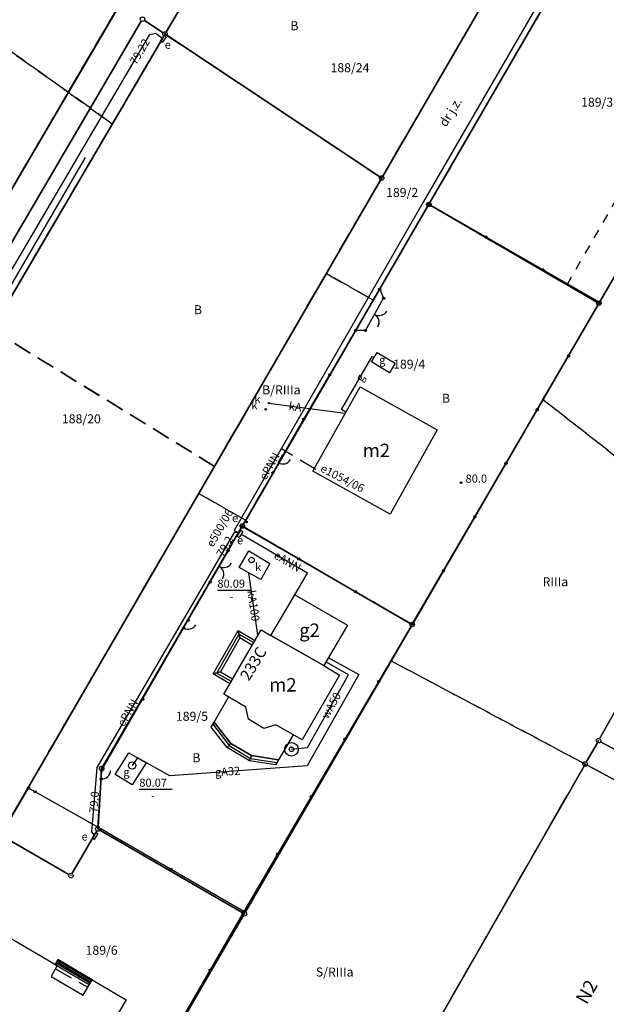
# Model space of a CAD drawing. Units: millimetres. Extents: x -10522 to -9187, y 12766 to 13681.
# Drawn here: x -10117 to -10052, y 13006 to 13115 of the extents above; entities that cross this region are included whole.
import ezdxf

# ---------------------------------------------------------------- set-up
doc = ezdxf.new("R2010")
doc.units = ezdxf.units.MM
for name, pattern in [('4001', [0]), ('4002', [2, 1, -1]), ('4003', [3, 2, -1])]:
    doc.linetypes.add(name, pattern=pattern)
doc.styles.get("Standard").update_dxf_attribs({"font": 'arial.ttf'})

msp = doc.modelspace()

# ---------------------------------------------------------------- linework, layer by layer
at = {"color": 253, "linetype": '4001'}
for p, q in [((-10031.48, 13165.15), (-10072.31, 13094.59)), ((-9994.52, 13138.95), (-10052.75, 13035.05)), ((-10052.75, 13035.05), (-9994.52, 13138.95)), ((-10100.85, 13113.48), (-10086.95, 13137.2)), ((-10086.95, 13137.2), (-10100.85, 13113.48)), ((-10071.58, 13094.56), (-10053.45, 13125.8)), ((-10053.45, 13125.8), (-10071.58, 13094.56)), ((-10120.29, 13092.16), (-10103.3, 13121.17)), ((-10103.3, 13121.17), (-10120.29, 13092.16)), ((-10076.81, 13097.5), (-10063, 13121.28)), ((-10063, 13121.28), (-10076.81, 13097.5)), ((-10146.11, 13042.15), (-10103.61, 13114.7)), ((-10103.61, 13114.7), (-10146.11, 13042.15)), ((-10103.27, 13114.78), (-10101.19, 13113.4)), ((-10101.19, 13113.4), (-10103.27, 13114.78)), ((-10034.56, 13114.84), (-10052.7, 13083.61)), ((-10052.7, 13083.61), (-10034.56, 13114.84)), ((-10121.35, 13081.39), (-10102.67, 13113.21)), ((-10102.67, 13113.21), (-10102.01, 13113.36)), ((-10102.01, 13113.36), (-10101.27, 13112.77)), ((-10143.52, 13040.64), (-10101.11, 13113.04)), ((-10101.11, 13113.04), (-10143.52, 13040.64)), ((-10101.49, 13112.46), (-10101.05, 13113.09)), ((-10101.28, 13112.32), (-10101.49, 13112.46)), ((-10100.84, 13112.95), (-10101.28, 13112.32)), ((-10101.05, 13113.09), (-10100.84, 13112.95)), ((-10100.77, 13113.12), (-10077.14, 13097.42)), ((-10077.14, 13097.42), (-10100.77, 13113.12)), ((-10109.85, 13099.56), (-10150.82, 13029.2)), ((-10118.25, 13026.05), (-10077.06, 13097.06)), ((-10077.06, 13097.06), (-10118.25, 13026.05)), ((-10072.31, 13094.59), (-10093.29, 13058.16)), ((-10092.27, 13058.88), (-10071.83, 13094.12)), ((-10071.83, 13094.12), (-10092.27, 13058.88)), ((-10071.69, 13094.37), (-10077.15, 13084.93)), ((-10052.72, 13083.48), (-10071.69, 13094.37)), ((-10071.48, 13094.22), (-10053.05, 13083.51)), ((-10053.05, 13083.51), (-10071.48, 13094.22)), ((-10077.15, 13084.93), (-10076.72, 13083.93)), ((-10073.54, 13047.76), (-10052.72, 13083.48)), ((-10052.96, 13083.17), (-10073.41, 13047.94)), ((-10073.41, 13047.94), (-10052.96, 13083.17)), ((-10079.83, 13080.36), (-10085.59, 13070.52)), ((-10078.73, 13080.35), (-10079.83, 13080.36)), ((-10081.4, 13071.59), (-10078, 13077.48)), ((-10078.05, 13076.88), (-10077.42, 13077.93)), ((-10078, 13077.48), (-10077.74, 13077.4)), ((-10077.42, 13077.93), (-10075.42, 13076.72)), ((-10076.05, 13075.67), (-10078.05, 13076.88)), ((-10075.42, 13076.72), (-10076.05, 13075.67)), ((-10084.56, 13064.74), (-10079.32, 13074.12)), ((-10079.32, 13074.12), (-10070.76, 13069.34)), ((-10089.44, 13072.3), (-10080.97, 13071.18)), ((-10080.91, 13071.28), (-10081.4, 13071.59)), ((-10085.59, 13070.52), (-10092.43, 13058.61)), ((-10070.76, 13069.34), (-10075.99, 13059.98)), ((-10075.99, 13059.98), (-10084.56, 13064.74)), ((-10093.97, 13055.91), (-10092.43, 13058.61)), ((-10092.43, 13058.61), (-10073.54, 13047.76)), ((-10092.18, 13058.53), (-10073.76, 13047.84)), ((-10073.76, 13047.84), (-10092.18, 13058.53)), ((-10108.51, 13031.84), (-10093.27, 13057.94)), ((-10107.89, 13031.96), (-10092.52, 13058.44)), ((-10092.52, 13058.44), (-10107.89, 13031.96)), ((-10093.29, 13058.16), (-10092.75, 13057.84)), ((-10093.27, 13057.94), (-10092.66, 13058.01)), ((-10092.96, 13057.5), (-10092.55, 13058.18)), ((-10092.74, 13057.38), (-10092.96, 13057.5)), ((-10092.33, 13058.05), (-10092.74, 13057.38)), ((-10085.16, 13053.43), (-10092.56, 13057.76)), ((-10092.55, 13058.18), (-10092.33, 13058.05)), ((-10092.73, 13054.07), (-10091.66, 13055.9)), ((-10091.66, 13055.9), (-10089.36, 13054.51)), ((-10089.36, 13054.51), (-10090.33, 13052.71)), ((-10090.33, 13052.71), (-10092.73, 13054.07)), ((-10090.67, 13046.54), (-10091.69, 13053.48)), ((-10086.58, 13051.02), (-10085.16, 13053.43)), ((-10098.41, 13048.2), (-10095.96, 13052.44)), ((-10089.24, 13046.51), (-10086.58, 13051.02)), ((-10086.58, 13051.02), (-10080.73, 13047.66)), ((-10073.54, 13047.76), (-10092.22, 13015.89)), ((-10080.73, 13047.66), (-10083.37, 13043.16)), ((-10108.01, 13031.52), (-10098.91, 13047.33)), ((-10095.65, 13042.25), (-10092.87, 13047.05)), ((-10094.45, 13039.98), (-10090.32, 13047.15)), ((-10092.87, 13047.05), (-10092.68, 13046.24)), ((-10092.87, 13047.05), (-10091.02, 13045.95)), ((-10092.68, 13046.24), (-10092.87, 13047.05)), ((-10073.67, 13047.5), (-10092.05, 13015.84)), ((-10092.05, 13015.84), (-10073.67, 13047.5)), ((-10090.32, 13047.15), (-10089.24, 13046.51)), ((-10089.24, 13046.51), (-10083.37, 13043.16)), ((-10083.37, 13043.16), (-10089.24, 13046.51)), ((-10092.68, 13046.24), (-10094.82, 13042.49)), ((-10091.34, 13045.42), (-10092.68, 13046.24)), ((-10091.02, 13045.95), (-10091.34, 13045.42)), ((-10080.63, 13042.16), (-10083.13, 13043.6)), ((-10082.88, 13044.06), (-10079.46, 13042.17)), ((-10095.65, 13042.25), (-10094.82, 13042.49)), ((-10094.82, 13042.49), (-10095.65, 13042.25)), ((-10093.8, 13041.15), (-10095.65, 13042.25)), ((-10094.82, 13042.49), (-10093.5, 13041.69)), ((-10079.46, 13042.17), (-10085.21, 13032.03)), ((-10085.17, 13034.06), (-10080.63, 13042.16)), ((-10083.37, 13043.16), (-10081.63, 13042.11)), ((-10093.5, 13041.69), (-10093.8, 13041.15)), ((-10081.63, 13042.11), (-10085.77, 13034.93)), ((-10092.01, 13038.55), (-10094.45, 13039.98)), ((-10095.53, 13036.89), (-10093.92, 13039.67)), ((-10095.53, 13036.89), (-10093.92, 13039.67)), ((-10091.7, 13037.23), (-10092.01, 13038.55)), ((-10095.86, 13036.32), (-10095.53, 13036.89)), ((-10093.66, 13034.52), (-10095.53, 13036.89)), ((-10093.66, 13034.52), (-10095.53, 13036.89)), ((-10095.53, 13036.89), (-10093.66, 13034.52)), ((-10090.01, 13036.19), (-10091.7, 13037.23)), ((-10094.07, 13034.07), (-10095.86, 13036.32)), ((-10088.67, 13036.58), (-10090.01, 13036.19)), ((-10085.77, 13034.93), (-10088.67, 13036.58)), ((-10094.07, 13034.07), (-10093.66, 13034.52)), ((-10093.66, 13034.52), (-10094.07, 13034.07)), ((-10091.39, 13033.19), (-10093.66, 13034.52)), ((-10091.39, 13033.19), (-10093.66, 13034.52)), ((-10093.66, 13034.52), (-10091.39, 13033.19)), ((-10086.77, 13035.49), (-10088.38, 13032.71)), ((-10086.77, 13035.49), (-10088.38, 13032.71)), ((-10052.99, 13034.61), (-10054.23, 13032.46)), ((-10054.23, 13032.46), (-10052.99, 13034.61)), ((-10052.65, 13034.71), (-10036.61, 13026.11)), ((-10036.61, 13026.11), (-10052.65, 13034.71)), ((-10106.5, 13031.09), (-10105, 13033.47)), ((-10105, 13033.47), (-10103.07, 13032.36)), ((-10091.6, 13032.59), (-10094.07, 13034.07)), ((-10086.94, 13033.88), (-10085.17, 13034.06)), ((-10104.04, 13032.92), (-10104.62, 13032.08)), ((-10103.07, 13032.36), (-10104.61, 13029.93)), ((-10100.43, 13030.94), (-10104.04, 13032.92)), ((-10091.6, 13032.59), (-10091.39, 13033.19)), ((-10091.39, 13033.19), (-10091.6, 13032.59)), ((-10088.71, 13032.14), (-10091.6, 13032.59)), ((-10088.38, 13032.71), (-10091.39, 13033.19)), ((-10088.38, 13032.71), (-10091.39, 13033.19)), ((-10091.39, 13033.19), (-10088.38, 13032.71)), ((-10088.38, 13032.71), (-10088.71, 13032.14)), ((-10109.1, 13024.72), (-10108.51, 13031.84)), ((-10108.41, 13025.29), (-10108.03, 13031.49)), ((-10108.03, 13031.49), (-10108.41, 13025.29)), ((-10085.21, 13032.03), (-10100.43, 13030.94)), ((-10054.47, 13032.02), (-10072.12, 13001.22)), ((-10072.12, 13001.22), (-10054.47, 13032.02)), ((-10054.13, 13032.12), (-10038.02, 13023.44)), ((-10038.02, 13023.44), (-10054.13, 13032.12)), ((-10108.42, 13025.24), (-10108.07, 13030.59)), ((-10104.61, 13029.93), (-10106.5, 13031.09)), ((-10140.84, 12987.27), (-10116.12, 13029.58)), ((-10115.38, 13029.15), (-10116.12, 13029.58)), ((-10108.42, 13025.24), (-10115.38, 13029.15)), ((-10111.31, 13020.07), (-10108.56, 13024.82)), ((-10108.56, 13024.82), (-10111.31, 13020.07)), ((-10108.82, 13024.33), (-10109.1, 13024.72)), ((-10109.02, 13024), (-10108.61, 13024.66)), ((-10108.61, 13024.66), (-10108.42, 13024.54)), ((-10092.22, 13015.89), (-10108.42, 13025.24)), ((-10108.21, 13024.92), (-10092.4, 13015.75)), ((-10092.4, 13015.75), (-10108.21, 13024.92)), ((-10119, 13024.25), (-10111.65, 13019.98)), ((-10111.65, 13019.98), (-10119, 13024.25)), ((-10108.83, 13023.88), (-10109.02, 13024)), ((-10108.42, 13024.54), (-10108.83, 13023.88)), ((-10092.22, 13015.89), (-10126.2, 12957.08)), ((-10092.31, 13015.4), (-10099.14, 13003.64)), ((-10099.14, 13003.64), (-10092.31, 13015.4)), ((-10120.37, 13014.21), (-10112.93, 13009.87)), ((-10109.07, 13008.31), (-10112.86, 13010.55)), ((-10112.93, 13009.87), (-10113.62, 13008.66)), ((-10113.62, 13008.66), (-10110.06, 13006.58)), ((-10110.06, 13006.58), (-10109.07, 13008.31)), ((-10109.07, 13008.31), (-10105.3, 13006.09)), ((-10105.3, 13006.09), (-10107.13, 13002.99))]:
    msp.add_line(p, q, dxfattribs=at)
at = {"color": 253, "linetype": 'Continuous'}
for p, q in [((-10078.73, 13080.35), (-10076.72, 13083.93)), ((-10088.41, 13065.68), (-10087.9, 13066.54)), ((-10095.96, 13052.44), (-10093.97, 13055.91)), ((-10095.16, 13051.53), (-10091.41, 13051.53)), ((-10098.91, 13047.33), (-10098.41, 13048.2)), ((-10108.07, 13030.59), (-10108.01, 13031.52)), ((-10103.83, 13029.45), (-10100.2, 13029.45)), ((-10112.86, 13010.55), (-10113.18, 13010.01)), ((-10113.18, 13010.01), (-10109.39, 13007.77)), ((-10109.31, 13007.91), (-10113.1, 13010.15)), ((-10109.23, 13008.04), (-10113.02, 13010.28)), ((-10109.15, 13008.18), (-10112.94, 13010.42)), ((-10109.39, 13007.77), (-10109.07, 13008.31))]:
    msp.add_line(p, q, dxfattribs=at)
at = {"color": 253, "linetype": '4003'}
for p, q in [((-10084.25, 13064.94), (-10088.03, 13067.19)), ((-10113.13, 13009.52), (-10109.55, 13007.47))]:
    msp.add_line(p, q, dxfattribs=at)
at = {"color": 253}
for p, q in [((-10092.78, 13046.66), (-10095.24, 13042.37)), ((-10091.15, 13045.74), (-10092.78, 13046.67)), ((-10095.29, 13042.35), (-10093.65, 13041.43)), ((-10095.67, 13036.65), (-10093.85, 13034.31)), ((-10093.85, 13034.31), (-10091.5, 13032.86)), ((-10091.5, 13032.87), (-10088.56, 13032.4))]:
    msp.add_line(p, q, dxfattribs=at)
at = {"color": 253, "linetype": '4003'}
for points in [[(-10152.41, 13135.42), (-10144.83, 13149.86), (-10125.7, 13139.62), (-10119.67, 13150.89), (-10108.44, 13171.87), (-10103.29, 13181.5), (-10088, 13210.05), (-10062.61, 13190.62), (-10086.68, 13149.53), (-10103.17, 13121.39), (-10111.71, 13106.81), (-10134.56, 13123.06), (-10152.41, 13135.42)], [(-10111.71, 13106.81), (-10103.17, 13121.39), (-10086.68, 13149.53), (-10062.61, 13190.62), (-10060.21, 13188.78), (-10057.81, 13186.94), (-10072.67, 13161.58), (-10086.82, 13137.42), (-10100.98, 13113.26), (-10106.83, 13103.26), (-10111.71, 13106.81)], [(-10062.88, 13121.5), (-10048.84, 13145.72), (-10035.04, 13169.51), (-10030.2, 13165.9), (-10071.7, 13094.34), (-10077.87, 13083.71), (-10083.07, 13086.7), (-10076.93, 13097.28), (-10062.88, 13121.5)], [(-10012.56, 13152.73), (-9994.4, 13139.17), (-10040.01, 13057.78), (-10059.03, 13072.7), (-10052.83, 13083.39), (-10071.7, 13094.34), (-10053.33, 13126.02), (-10034.43, 13115.06), (-10023.69, 13133.56), (-10012.56, 13152.73)], [(-10086.82, 13137.42), (-10062.88, 13121.5), (-10076.93, 13097.28), (-10100.98, 13113.26), (-10086.82, 13137.42)], [(-10181.79, 12995.7), (-10185.78, 13071.84), (-10179.59, 13083.63), (-10171.79, 13098.5), (-10162.08, 13116.98), (-10155.24, 13130.02), (-10152.41, 13135.42), (-10134.56, 13123.06), (-10111.71, 13106.81), (-10120.42, 13091.94), (-10138.55, 13061), (-10157.7, 13028.3), (-10178.08, 12993.53), (-10181.79, 12995.7)], [(-10095.49, 13065.27), (-10120.19, 13080.47), (-10106.83, 13103.26), (-10100.98, 13113.26), (-10076.93, 13097.28), (-10083.07, 13086.7), (-10095.49, 13065.27)], [(-10106.83, 13103.26), (-10143.65, 13040.42), (-10142.78, 13039.92), (-10153.95, 13020.85), (-10165.07, 13001.87), (-10167.93, 12997), (-10182.81, 12971.58), (-10185.67, 12966.71), (-10196.99, 12947.39), (-10199.85, 12942.52), (-10202.72, 12945.53), (-10204.57, 12948.29), (-10181.38, 12987.89), (-10178.08, 12993.53), (-10157.7, 13028.3), (-10138.55, 13061), (-10120.42, 13091.94), (-10111.71, 13106.81), (-10106.83, 13103.26)], [(-10071.7, 13094.34), (-10052.83, 13083.39), (-10073.54, 13047.72), (-10092.4, 13058.66), (-10071.7, 13094.34)], [(-10097.23, 13062.28), (-10083.07, 13086.7), (-10077.87, 13083.71), (-10092.03, 13059.29), (-10097.23, 13062.28)], [(-10097.23, 13062.28), (-10118.37, 13025.83), (-10142.78, 13039.92), (-10143.65, 13040.42), (-10120.19, 13080.47), (-10095.49, 13065.27), (-10097.23, 13062.28)], [(-10075.87, 13043.69), (-10073.54, 13047.72), (-10073.14, 13048.41), (-10059.03, 13072.7), (-10040.01, 13057.78), (-10052.87, 13034.83), (-10054.35, 13032.24), (-10075.87, 13043.69)], [(-10133.2, 13000.27), (-10129.46, 13006.71), (-10119.22, 13024.37), (-10118.37, 13025.83), (-10097.23, 13062.28), (-10092.03, 13059.29), (-10092.4, 13058.66), (-10108.01, 13031.74), (-10108.43, 13025.04), (-10092.18, 13015.62), (-10099.26, 13003.42)], [(-10092.4, 13058.66), (-10073.54, 13047.72), (-10075.87, 13043.69), (-10092.18, 13015.62), (-10108.43, 13025.04), (-10108.01, 13031.74), (-10092.4, 13058.66)], [(-10110.53, 12984.02), (-10109.18, 12986.34), (-10099.26, 13003.42), (-10092.18, 13015.62), (-10075.87, 13043.69), (-10054.35, 13032.24), (-10072.24, 13001), (-10087.35, 12974.62), (-10110.53, 12984.02)], [(-10072.24, 13001), (-10054.35, 13032.24), (-10037.8, 13023.32), (-10036.57, 13019.25), (-10052.07, 12990.13), (-10072.24, 13001)]]:
    msp.add_lwpolyline(points, dxfattribs=at)
at = {"color": 253, "linetype": '4002'}
msp.add_lwpolyline([(-10034.43, 13115.06), (-10052.83, 13083.39), (-10056.36, 13085.44), (-10037.97, 13117.11), (-10034.43, 13115.06)], dxfattribs=at)
at = {"color": 253, "linetype": 'Continuous'}
for centre, radius in [((-10091.37, 13054.89), 0.3), ((-10104.62, 13032.08), 0.4)]:
    msp.add_circle(centre, radius, dxfattribs=at)
for centre, major_axis, start_param, end_param in [((-10103.48, 13114.92), (-0.177, 0.177), 3.926991, 10.210176), ((-10100.98, 13113.26), (-0.177, 0.177), 3.926991, 10.210176), ((-10100.98, 13113.26), (-0.0177, 0.0177), 3.926991, 10.210176), ((-10076.93, 13097.28), (-0.177, 0.177), 3.926991, 10.210176), ((-10076.93, 13097.28), (-0.0177, 0.0177), 3.926991, 10.210176), ((-10071.7, 13094.34), (-0.177, 0.177), 3.926991, 10.210176), ((-10071.69, 13094.37), (-0.0849, 0.0849), 3.926991, 10.210176), ((-10071.69, 13094.37), (-0.0849, 0.0849), 3.926991, 10.210176), ((-10071.69, 13094.37), (0.0566, 0.0566), 5.497787, 11.780972), ((-10071.69, 13094.37), (0.0566, 0.0566), 5.497787, 11.780972), ((-10071.69, 13094.37), (-0.0283, 0.0283), 3.926991, 10.210176), ((-10071.69, 13094.37), (-0.0283, 0.0283), 3.926991, 10.210176), ((-10071.7, 13094.34), (-0.0177, 0.0177), 3.926991, 10.210176), ((-10065.37, 13090.74), (-0.0849, 0.0849), 3.926991, 10.210176), ((-10065.37, 13090.74), (0.0566, 0.0566), 5.497787, 11.780972), ((-10065.37, 13090.74), (-0.0283, 0.0283), 3.926991, 10.210176), ((-10059.05, 13087.11), (-0.0849, 0.0849), 3.926991, 10.210176), ((-10059.05, 13087.11), (0.0566, 0.0566), 5.497787, 11.780972), ((-10059.05, 13087.11), (-0.0283, 0.0283), 3.926991, 10.210176), ((-10077.15, 13084.93), (-0.0849, 0.0849), 3.926991, 10.210176), ((-10077.15, 13084.93), (-0.0849, 0.0849), 3.926991, 10.210176), ((-10077.15, 13084.93), (0.0566, 0.0566), 5.497787, 11.780972), ((-10077.15, 13084.93), (0.0566, 0.0566), 5.497787, 11.780972), ((-10077.15, 13084.93), (-0.0283, 0.0283), 3.926991, 10.210176), ((-10077.15, 13084.93), (-0.0283, 0.0283), 3.926991, 10.210176), ((-10076.72, 13083.93), (-0.0849, 0.0849), 3.926991, 10.210176), ((-10076.72, 13083.93), (0.0566, 0.0566), 5.497787, 11.780972), ((-10076.72, 13083.93), (-0.0283, 0.0283), 3.926991, 10.210176), ((-10052.83, 13083.39), (-0.177, 0.177), 3.926991, 10.210176), ((-10052.83, 13083.39), (-0.0177, 0.0177), 3.926991, 10.210176), ((-10052.72, 13083.48), (-0.0849, 0.0849), 3.926991, 10.210176), ((-10052.72, 13083.48), (-0.0849, 0.0849), 3.926991, 10.210176), ((-10052.72, 13083.48), (0.0566, 0.0566), 5.497787, 11.780972), ((-10052.72, 13083.48), (0.0566, 0.0566), 5.497787, 11.780972), ((-10052.72, 13083.48), (-0.0283, 0.0283), 3.926991, 10.210176), ((-10052.72, 13083.48), (-0.0283, 0.0283), 3.926991, 10.210176), ((-10077.24, 13083.01), (-0.707, 0.707), 1.844269, 3.415066), ((-10078.22, 13081.27), (0.707, 0.707), 4.985862, 6.556658), ((-10079.83, 13080.36), (-0.0849, 0.0849), 3.926991, 10.210176), ((-10079.83, 13080.36), (-0.0849, 0.0849), 3.926991, 10.210176), ((-10079.83, 13080.36), (0.0566, 0.0566), 5.497787, 11.780972), ((-10079.83, 13080.36), (0.0566, 0.0566), 5.497787, 11.780972), ((-10079.83, 13080.36), (-0.0283, 0.0283), 3.926991, 10.210176), ((-10079.83, 13080.36), (-0.0283, 0.0283), 3.926991, 10.210176), ((-10078.73, 13080.35), (-0.0849, 0.0849), 3.926991, 10.210176), ((-10078.73, 13080.35), (0.0566, 0.0566), 5.497787, 11.780972), ((-10078.73, 13080.35), (-0.0283, 0.0283), 3.926991, 10.210176), ((-10056.19, 13077.53), (-0.0849, 0.0849), 3.926991, 10.210176), ((-10056.19, 13077.53), (0.0566, 0.0566), 5.497787, 11.780972), ((-10056.19, 13077.53), (-0.0283, 0.0283), 3.926991, 10.210176), ((-10082.71, 13075.44), (-0.0849, 0.0849), 3.926991, 10.210176), ((-10082.71, 13075.44), (0.0566, 0.0566), 5.497787, 11.780972), ((-10082.71, 13075.44), (-0.0283, 0.0283), 3.926991, 10.210176), ((-10089.79, 13071.61), (0.0566, 0.0566), 5.497787, 11.780972), ((-10089.79, 13071.61), (-0.0283, 0.0283), 3.926991, 10.210176), ((-10089.44, 13072.3), (0.0566, 0.0566), 5.497787, 11.780972), ((-10089.44, 13072.3), (-0.0283, 0.0283), 3.926991, 10.210176), ((-10059.66, 13071.57), (-0.0849, 0.0849), 3.926991, 10.210176), ((-10059.66, 13071.57), (0.0566, 0.0566), 5.497787, 11.780972), ((-10085.59, 13070.52), (-0.0849, 0.0849), 3.926991, 10.210176), ((-10085.59, 13070.52), (-0.0849, 0.0849), 3.926991, 10.210176), ((-10085.59, 13070.52), (0.0566, 0.0566), 5.497787, 11.780972), ((-10085.59, 13070.52), (0.0566, 0.0566), 5.497787, 11.780972), ((-10085.59, 13070.52), (-0.0283, 0.0283), 3.926991, 10.210176), ((-10085.59, 13070.52), (-0.0283, 0.0283), 3.926991, 10.210176), ((-10059.66, 13071.57), (-0.0283, 0.0283), 3.926991, 10.210176), ((-10087.9, 13066.54), (-0.707, 0.707), 1.830351, 3.401148), ((-10063.13, 13065.62), (-0.0849, 0.0849), 3.926991, 10.210176), ((-10063.13, 13065.62), (0.0566, 0.0566), 5.497787, 11.780972), ((-10063.13, 13065.62), (-0.0283, 0.0283), 3.926991, 10.210176), ((-10089.01, 13064.57), (-0.0849, 0.0849), 3.926991, 10.210176), ((-10089.01, 13064.57), (0.0566, 0.0566), 5.497787, 11.780972), ((-10089.01, 13064.57), (-0.0283, 0.0283), 3.926991, 10.210176), ((-10068.12, 13063.47), (-0.0707, 0.0707), 3.926991, 10.210176), ((-10066.6, 13059.67), (-0.0849, 0.0849), 3.926991, 10.210176), ((-10066.6, 13059.67), (0.0566, 0.0566), 5.497787, 11.780972), ((-10066.6, 13059.67), (-0.0283, 0.0283), 3.926991, 10.210176), ((-10092.4, 13058.66), (-0.177, 0.177), 3.926991, 10.210176), ((-10092.43, 13058.61), (-0.0849, 0.0849), 3.926991, 10.210176), ((-10092.43, 13058.61), (-0.0849, 0.0849), 3.926991, 10.210176), ((-10092.43, 13058.61), (-0.0849, 0.0849), 3.926991, 10.210176), ((-10092.43, 13058.61), (0.0566, 0.0566), 5.497787, 11.780972), ((-10092.43, 13058.61), (0.0566, 0.0566), 5.497787, 11.780972), ((-10092.43, 13058.61), (0.0566, 0.0566), 5.497787, 11.780972), ((-10092.43, 13058.61), (-0.0283, 0.0283), 3.926991, 10.210176), ((-10092.43, 13058.61), (-0.0283, 0.0283), 3.926991, 10.210176), ((-10092.43, 13058.61), (-0.0283, 0.0283), 3.926991, 10.210176), ((-10092.4, 13058.66), (-0.0177, 0.0177), 3.926991, 10.210176), ((-10091.93, 13059.1), (0.0566, 0.0566), 5.497787, 11.780972), ((-10091.93, 13059.1), (-0.0283, 0.0283), 3.926991, 10.210176), ((-10093.97, 13055.91), (-0.0849, 0.0849), 3.926991, 10.210176), ((-10093.97, 13055.91), (0.0566, 0.0566), 5.497787, 11.780972), ((-10093.97, 13055.91), (-0.0283, 0.0283), 3.926991, 10.210176), ((-10094.47, 13055.04), (0.707, 0.707), 3.406294, 4.977091), ((-10095.46, 13053.31), (0.707, 0.707), 4.977091, 6.547887), ((-10086.14, 13054.99), (-0.0849, 0.0849), 3.926991, 10.210176), ((-10086.14, 13054.99), (0.0566, 0.0566), 5.497787, 11.780972), ((-10086.14, 13054.99), (-0.0283, 0.0283), 3.926991, 10.210176), ((-10070.07, 13053.71), (-0.0849, 0.0849), 3.926991, 10.210176), ((-10070.07, 13053.71), (0.0566, 0.0566), 5.497787, 11.780972), ((-10070.07, 13053.71), (-0.0283, 0.0283), 3.926991, 10.210176), ((-10095.96, 13052.44), (-0.0849, 0.0849), 3.926991, 10.210176), ((-10095.96, 13052.44), (0.0566, 0.0566), 5.497787, 11.780972), ((-10095.96, 13052.44), (-0.0283, 0.0283), 3.926991, 10.210176), ((-10079.84, 13051.37), (-0.0849, 0.0849), 3.926991, 10.210176), ((-10079.84, 13051.37), (0.0566, 0.0566), 5.497787, 11.780972), ((-10079.84, 13051.37), (-0.0283, 0.0283), 3.926991, 10.210176), ((-10098.41, 13048.2), (-0.707, 0.707), 1.834576, 3.405373), ((-10098.41, 13048.2), (-0.0849, 0.0849), 3.926991, 10.210176), ((-10098.41, 13048.2), (0.0566, 0.0566), 5.497787, 11.780972), ((-10098.41, 13048.2), (-0.0283, 0.0283), 3.926991, 10.210176), ((-10073.54, 13047.72), (-0.177, 0.177), 3.926991, 10.210176), ((-10073.54, 13047.76), (-0.0849, 0.0849), 3.926991, 10.210176), ((-10073.54, 13047.76), (-0.0849, 0.0849), 3.926991, 10.210176), ((-10073.54, 13047.76), (-0.0849, 0.0849), 3.926991, 10.210176), ((-10073.54, 13047.76), (0.0566, 0.0566), 5.497787, 11.780972), ((-10073.54, 13047.76), (0.0566, 0.0566), 5.497787, 11.780972), ((-10073.54, 13047.76), (0.0566, 0.0566), 5.497787, 11.780972), ((-10073.54, 13047.76), (-0.0283, 0.0283), 3.926991, 10.210176), ((-10073.54, 13047.76), (-0.0283, 0.0283), 3.926991, 10.210176), ((-10073.54, 13047.76), (-0.0283, 0.0283), 3.926991, 10.210176), ((-10073.54, 13047.72), (-0.0177, 0.0177), 3.926991, 10.210176), ((-10098.91, 13047.33), (-0.0849, 0.0849), 3.926991, 10.210176), ((-10098.91, 13047.33), (0.0566, 0.0566), 5.497787, 11.780972), ((-10098.91, 13047.33), (-0.0283, 0.0283), 3.926991, 10.210176), ((-10077.27, 13041.38), (-0.0849, 0.0849), 3.926991, 10.210176), ((-10077.27, 13041.38), (0.0566, 0.0566), 5.497787, 11.780972), ((-10077.27, 13041.38), (-0.0283, 0.0283), 3.926991, 10.210176), ((-10103.46, 13039.42), (-0.0849, 0.0849), 3.926991, 10.210176), ((-10103.46, 13039.42), (0.0566, 0.0566), 5.497787, 11.780972), ((-10103.46, 13039.42), (-0.0283, 0.0283), 3.926991, 10.210176), ((-10086.94, 13033.88), (0.53, 0.53), 5.497787, 11.780972), ((-10081.01, 13035.01), (-0.0849, 0.0849), 3.926991, 10.210176), ((-10081.01, 13035.01), (0.0566, 0.0566), 5.497787, 11.780972), ((-10081.01, 13035.01), (-0.0283, 0.0283), 3.926991, 10.210176), ((-10052.87, 13034.83), (-0.177, 0.177), 3.926991, 10.210176), ((-10052.87, 13034.83), (-0.0177, 0.0177), 3.926991, 10.210176), ((-10086.94, 13033.88), (-0.177, 0.177), 3.926991, 10.210176), ((-10054.35, 13032.24), (-0.177, 0.177), 3.926991, 10.210176), ((-10108.01, 13031.74), (-0.177, 0.177), 3.926991, 10.210176), ((-10108.01, 13031.52), (-0.0849, 0.0849), 3.926991, 10.210176), ((-10108.01, 13031.52), (0.0566, 0.0566), 5.497787, 11.780972), ((-10108.01, 13031.59), (-0.707, 0.707), 2.291768, 3.862564), ((-10108.01, 13031.52), (-0.0283, 0.0283), 3.926991, 10.210176), ((-10108.01, 13031.74), (-0.0177, 0.0177), 3.926991, 10.210176), ((-10054.35, 13032.24), (-0.0177, 0.0177), 3.926991, 10.210176), ((-10108.07, 13030.59), (-0.0849, 0.0849), 3.926991, 10.210176), ((-10108.07, 13030.59), (0.0566, 0.0566), 5.497787, 11.780972), ((-10108.07, 13030.59), (-0.0283, 0.0283), 3.926991, 10.210176), ((-10116.12, 13029.58), (-0.0849, 0.0849), 3.926991, 10.210176), ((-10116.12, 13029.58), (0.0566, 0.0566), 5.497787, 11.780972), ((-10116.12, 13029.58), (-0.0283, 0.0283), 3.926991, 10.210176), ((-10115.38, 13029.15), (-0.0849, 0.0849), 3.926991, 10.210176), ((-10115.38, 13029.15), (-0.0849, 0.0849), 3.926991, 10.210176), ((-10115.38, 13029.15), (0.0566, 0.0566), 5.497787, 11.780972), ((-10115.38, 13029.15), (0.0566, 0.0566), 5.497787, 11.780972), ((-10115.38, 13029.15), (-0.0283, 0.0283), 3.926991, 10.210176), ((-10115.38, 13029.15), (-0.0283, 0.0283), 3.926991, 10.210176), ((-10084.75, 13028.64), (-0.0849, 0.0849), 3.926991, 10.210176), ((-10084.75, 13028.64), (0.0566, 0.0566), 5.497787, 11.780972), ((-10084.75, 13028.64), (-0.0283, 0.0283), 3.926991, 10.210176), ((-10108.43, 13025.04), (-0.177, 0.177), 3.926991, 10.210176), ((-10108.42, 13025.24), (-0.0849, 0.0849), 3.926991, 10.210176), ((-10108.42, 13025.24), (-0.0849, 0.0849), 3.926991, 10.210176), ((-10108.42, 13025.24), (-0.0849, 0.0849), 3.926991, 10.210176), ((-10108.42, 13025.24), (0.0566, 0.0566), 5.497787, 11.780972), ((-10108.42, 13025.24), (0.0566, 0.0566), 5.497787, 11.780972), ((-10108.42, 13025.24), (0.0566, 0.0566), 5.497787, 11.780972), ((-10108.42, 13025.24), (-0.0283, 0.0283), 3.926991, 10.210176), ((-10108.42, 13025.24), (-0.0283, 0.0283), 3.926991, 10.210176), ((-10108.42, 13025.24), (-0.0283, 0.0283), 3.926991, 10.210176), ((-10108.43, 13025.04), (-0.0177, 0.0177), 3.926991, 10.210176), ((-10088.48, 13022.26), (-0.0849, 0.0849), 3.926991, 10.210176), ((-10088.48, 13022.26), (0.0566, 0.0566), 5.497787, 11.780972), ((-10088.48, 13022.26), (-0.0283, 0.0283), 3.926991, 10.210176), ((-10100.32, 13020.57), (-0.0849, 0.0849), 3.926991, 10.210176), ((-10100.32, 13020.57), (0.0566, 0.0566), 5.497787, 11.780972), ((-10100.32, 13020.57), (-0.0283, 0.0283), 3.926991, 10.210176), ((-10111.43, 13019.85), (-0.177, 0.177), 3.926991, 10.210176), ((-10111.43, 13019.85), (-0.0177, 0.0177), 3.926991, 10.210176), ((-10092.22, 13015.89), (-0.0849, 0.0849), 3.926991, 10.210176), ((-10092.22, 13015.89), (-0.0849, 0.0849), 3.926991, 10.210176), ((-10092.22, 13015.89), (-0.0849, 0.0849), 3.926991, 10.210176), ((-10092.22, 13015.89), (0.0566, 0.0566), 5.497787, 11.780972), ((-10092.22, 13015.89), (0.0566, 0.0566), 5.497787, 11.780972), ((-10092.22, 13015.89), (0.0566, 0.0566), 5.497787, 11.780972), ((-10092.22, 13015.89), (-0.0283, 0.0283), 3.926991, 10.210176), ((-10092.22, 13015.89), (-0.0283, 0.0283), 3.926991, 10.210176), ((-10092.22, 13015.89), (-0.0283, 0.0283), 3.926991, 10.210176), ((-10092.18, 13015.62), (-0.177, 0.177), 3.926991, 10.210176), ((-10092.18, 13015.62), (-0.0177, 0.0177), 3.926991, 10.210176), ((-10096, 13009.36), (-0.0849, 0.0849), 3.926991, 10.210176), ((-10096, 13009.36), (0.0566, 0.0566), 5.497787, 11.780972), ((-10096, 13009.36), (-0.0283, 0.0283), 3.926991, 10.210176)]:
    msp.add_ellipse(centre, major_axis=major_axis, ratio=1, start_param=start_param, end_param=end_param, dxfattribs=at)

# ---------------------------------------------------------------- texts
at = {"color": 253, "oblique": 15}
for s, height, p in [('B', 1, (-10087.06, 13113.68)), ('e', 0.9, (-10101.01, 13111.62)), ('188/24', 1, (-10082.61, 13109.02)), ('189/3', 1, (-10054.8, 13105.2)), ('189/2', 1, (-10076.44, 13095.18)), ('B', 1, (-10097.76, 13082.17)), ('g', 0.9, (-10077.2, 13076.65)), ('189/4', 1, (-10075.66, 13076.12)), ('B/RIIIa', 1, (-10090.2, 13073.27)), ('k', 0.9, (-10091.05, 13072.3)), ('B', 1, (-10070.24, 13072.34)), ('k', 0.9, (-10091.4, 13071.61)), ('188/20', 1, (-10112.42, 13070.05)), ('m2', 1.5, (-10079.03, 13066.3)), ('80.0', 0.9, (-10067.62, 13063.47)), ('e', 0.9, (-10093.54, 13059.1)), ('e', 0.9, (-10092.98, 13056.63)), ('k', 0.9, (-10090.98, 13053.66)), ('80.09', 0.9, (-10095.16, 13051.81)), ('RIIIa', 1, (-10059.07, 13051.97)), ('-', 0.9, (-10093.81, 13050.36)), ('g2', 1.5, (-10086.08, 13046.34)), ('m2', 1.5, (-10089.41, 13040.29)), ('189/5', 1, (-10099.77, 13037.04)), ('B', 1, (-10097.94, 13032.44)), ('g', 0.9, (-10105.6, 13030.91)), ('80.07', 0.9, (-10103.83, 13029.72)), ('-', 0.9, (-10102.53, 13028.28)), ('e', 0.9, (-10110.24, 13023.75)), ('189/6', 1, (-10109.79, 13011.07)), ('S/RIIIa', 1, (-10084.24, 13008.66))]:
    msp.add_text(s, height=height, dxfattribs=at).set_placement(p)
for s, height, rotation, p in [('79.22', 0.9, 59.5848, (-10104.17, 13109.76)), ('dr j.z.', 1, 58.1775, (-10069.79, 13102.88)), ('g', 0.9, 60.0043, (-10079.13, 13074.59)), ('kA', 0.9, 352.4475, (-10087.28, 13071.54)), ('ePNN', 0.9, 59.9439, (-10089.81, 13063.68)), ('e1054/06', 0.9, 332.7447, (-10083.82, 13064.76)), ('e500/06', 0.9, 60.1031, (-10095.65, 13056.24)), ('79.2', 0.9, 59.719, (-10094.56, 13055.14)), ('eANN', 0.9, 329.6595, (-10088.99, 13055.15)), ('kA100', 0.9, 278.3611, (-10091.85, 13051.47)), ('233C', 1.25, 58.707, (-10091.67, 13041.38)), ('wA50', 0.9, 60.7296, (-10082.91, 13037.17)), ('ePNN', 0.9, 59.719, (-10105.54, 13036.31)), ('gA32', 0.9, 4.0963, (-10095.4, 13030.87)), ('79.0', 0.9, 85.263, (-10108.49, 13026.8)), ('N2', 1.5, 60.3696, (-10054.18, 13005.45))]:
    msp.add_text(s, height=height, rotation=rotation, dxfattribs=at).set_placement(p)

doc.saveas('drawing.dxf')
